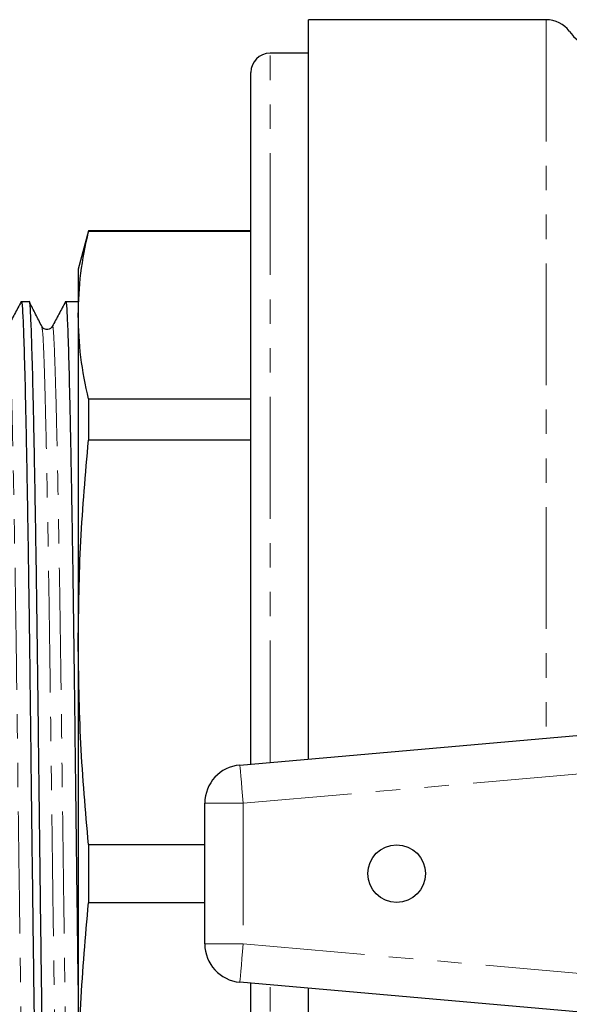
# Model space of a CAD drawing. Units: millimetres. Extents: x 61 to 349, y 9 to 295.
# Drawn here: x 109 to 137, y 47 to 98 of the extents above; entities that cross this region are included whole.
import ezdxf

# ---------------------------------------------------------------- set-up
doc = ezdxf.new("R2010")
doc.units = ezdxf.units.MM
doc.linetypes.add('PHANTOM', pattern=[12.7, 6.35, -1.27, 1.27, -1.27, 1.27, -1.27])

msp = doc.modelspace()

# ---------------------------------------------------------------- linework, layer by layer
at = {"color": 7, "linetype": 'Continuous', "lineweight": 25}
for p, q in [((136.202, 98.018), (123.802, 98.018)), ((123.802, 59.49), (123.802, 98.018)), ((123.802, 96.268), (121.802, 96.268)), ((120.802, 59.228), (120.802, 95.268)), ((112.338, 87.018), (111.802, 85.018)), ((120.802, 87.018), (112.338, 87.018)), ((112.338, 87.018), (112.338, 86.983)), ((120.802, 86.983), (112.338, 86.983)), ((111.802, 85.018), (111.802, 82.62)), ((109.25, 83.318), (108.835, 83.318)), ((111.802, 83.318), (111.144, 83.318)), ((111.802, 82.62), (111.802, 65.572)), ((112.338, 78.257), (112.338, 76.106)), ((112.338, 78.257), (120.802, 78.257)), ((120.802, 76.106), (112.338, 76.106)), ((111.802, 65.572), (111.802, 41.463)), ((120.228, 59.178), (158.402, 62.518)), ((118.402, 49.851), (118.402, 57.185)), ((112.338, 55.039), (112.338, 51.997)), ((112.338, 55.039), (118.402, 55.039)), ((118.402, 51.997), (112.338, 51.997)), ((155.391, 44.781), (120.228, 47.858)), ((120.802, 11.768), (120.802, 47.808)), ((123.802, 9.018), (123.802, 47.545))]:
    msp.add_line(p, q, dxfattribs=at)
at = {"color": 8, "linetype": 'PHANTOM', "lineweight": 18}
for p, q in [((136.202, 98.018), (136.202, 60.575)), ((121.802, 59.315), (121.802, 96.268)), ((151.36, 59.894), (120.402, 57.185)), ((118.402, 57.185), (120.402, 57.185)), ((120.402, 57.185), (120.402, 49.851)), ((118.402, 49.851), (120.402, 49.851)), ((120.402, 49.851), (153.074, 46.992)), ((121.802, 10.768), (121.802, 47.72))]:
    msp.add_line(p, q, dxfattribs=at)
at = {"color": 8, "linetype": 'PHANTOM', "lineweight": 18, "flags": 128}
for points in [[(120.228, 59.178), (120.231, 59.139), (120.241, 59.026), (120.257, 58.842), (120.279, 58.594), (120.306, 58.292), (120.336, 57.948), (120.368, 57.574), (120.402, 57.185)], [(120.402, 49.851), (120.368, 49.462), (120.336, 49.088), (120.306, 48.744), (120.279, 48.442), (120.257, 48.194), (120.241, 48.01), (120.231, 47.896), (120.228, 47.858)]]:
    msp.add_lwpolyline(points, dxfattribs=at)
at = {"color": 7, "linetype": 'Continuous', "lineweight": 25}
msp.add_circle((128.402, 53.518), 1.5, dxfattribs=at)
for centre, radius, start, end in [((136.202, 96.518), 1.5, 36.8699, 90), ((139.802, 99.218), 3, 216.8699, 270), ((121.802, 95.268), 1, 90, 180), ((120.402, 57.185), 2, 95.0006, 180), ((120.402, 49.851), 2, 180, 264.9994)]:
    msp.add_arc(centre, radius, start, end, dxfattribs=at)
for points, knots in [([(111.802, 82.62), (111.826, 83.348), (111.874, 84.805), (112.184, 86.257), (112.338, 86.983)], [0, 0, 0, 0, 0.499462, 1, 1, 1, 1]), ([(108.836, 83.328), (108.72, 83.111), (108.489, 82.677), (108.257, 82.244), (108.141, 82.027)], [0, 0, 0, 0, 0.5000039, 1, 1, 1, 1]), ([(108.835, 83.308), (108.836, 83.312), (108.856, 83.434), (108.894, 83.007), (108.945, 81.998), (109, 80.226), (109.059, 77.784), (109.121, 74.689), (109.182, 71.054), (109.241, 67.024), (109.296, 62.744), (109.347, 58.27), (109.404, 53.634), (109.464, 48.905), (109.526, 44.254), (109.587, 39.858), (109.645, 35.874), (109.698, 32.373), (109.751, 29.37), (109.809, 26.901), (109.87, 25.078), (109.931, 23.926), (109.971, 23.793), (109.99, 23.727)], [0, 0, 0, 0, 0.001316, 0.050962, 0.09922, 0.148388, 0.198803, 0.249866, 0.300929, 0.351344, 0.400512, 0.44877, 0.498416, 0.549117, 0.600253, 0.65117, 0.701233, 0.749866, 0.798499, 0.848562, 0.899479, 0.950615, 1, 1, 1, 1]), ([(110.112, 32.438), (110.095, 33.558), (110.06, 35.831), (110.001, 39.842), (109.941, 44.228), (109.879, 48.881), (109.819, 53.609), (109.762, 58.245), (109.711, 62.72), (109.656, 67.002), (109.597, 71.034), (109.535, 74.671), (109.474, 77.77), (109.414, 80.214), (109.359, 81.991), (109.308, 83.004), (109.271, 83.433), (109.25, 83.31), (109.25, 83.307)], [0, 0, 0, 0, 0.064833, 0.131572, 0.19945, 0.26762, 0.33521, 0.401393, 0.465726, 0.531272, 0.598481, 0.666553, 0.734625, 0.801834, 0.867381, 0.931714, 0.997897, 1, 1, 1, 1]), ([(109.906, 82.032), (109.798, 82.245), (109.582, 82.671), (109.367, 83.096), (109.259, 83.309)], [0, 0, 0, 0, 0.4999954, 1, 1, 1, 1]), ([(111.145, 83.328), (111.029, 83.111), (110.798, 82.677), (110.566, 82.244), (110.45, 82.027)], [0, 0, 0, 0, 0.5000039, 1, 1, 1, 1]), ([(111.144, 83.308), (111.145, 83.312), (111.165, 83.434), (111.203, 83.007), (111.254, 81.998), (111.309, 80.226), (111.368, 77.784), (111.43, 74.689), (111.491, 71.054), (111.55, 67.024), (111.605, 62.744), (111.656, 58.269), (111.713, 53.636), (111.763, 49.743), (111.793, 47.459), (111.802, 46.723)], [0, 0, 0, 0, 0.002296, 0.0889, 0.173083, 0.258854, 0.3468, 0.435877, 0.524953, 0.6129, 0.69867, 0.782854, 0.869458, 0.957903, 1, 1, 1, 1]), ([(112.338, 78.257), (112.184, 78.982), (111.875, 80.434), (111.826, 81.891), (111.802, 82.62)], [0, 0, 0, 0, 0.499496, 1, 1, 1, 1]), ([(110.45, 82.027), (110.388, 81.956), (110.289, 81.842), (110.008, 81.888), (109.941, 81.983), (109.906, 82.032)], [0, 0, 0, 0, 0.451374, 0.717969, 1, 1, 1, 1]), ([(111.802, 65.572), (111.826, 67.329), (111.874, 70.846), (112.184, 74.352), (112.338, 76.106)], [0, 0, 0, 0, 0.499462, 1, 1, 1, 1]), ([(112.338, 55.039), (112.184, 56.79), (111.875, 60.295), (111.826, 63.812), (111.802, 65.572)], [0, 0, 0, 0, 0.499496, 1, 1, 1, 1]), ([(111.802, 41.463), (111.826, 43.22), (111.874, 46.737), (112.184, 50.243), (112.338, 51.997)], [0, 0, 0, 0, 0.499462, 1, 1, 1, 1])]:
    msp.add_open_spline(points, degree=3, knots=knots, dxfattribs=at)
at = {"color": 8, "linetype": 'PHANTOM', "lineweight": 18}
for points, knots in [([(108.141, 81.973), (108.144, 81.997), (108.168, 82.148), (108.208, 81.749), (108.259, 80.767), (108.314, 79.073), (108.374, 76.735), (108.435, 73.772), (108.497, 70.292), (108.556, 66.435), (108.611, 62.339), (108.662, 58.057), (108.719, 53.621), (108.779, 49.095), (108.841, 44.644), (108.901, 40.438), (108.96, 36.626), (109.012, 33.277), (109.065, 30.405), (109.123, 28.042), (109.184, 26.303), (109.242, 25.242), (109.279, 25.118), (109.295, 25.063)], [0, 0, 0, 0, 0.009223, 0.058868, 0.107126, 0.156294, 0.20671, 0.257772, 0.308835, 0.359251, 0.408419, 0.456677, 0.506322, 0.557023, 0.608159, 0.659077, 0.709139, 0.757772, 0.806406, 0.856468, 0.907386, 0.958522, 1, 1, 1, 1]), ([(110.45, 81.973), (110.453, 81.997), (110.477, 82.148), (110.517, 81.749), (110.568, 80.767), (110.623, 79.073), (110.683, 76.735), (110.744, 73.772), (110.806, 70.292), (110.865, 66.435), (110.92, 62.339), (110.971, 58.057), (111.028, 53.621), (111.088, 49.096), (111.15, 44.643), (111.21, 40.444), (111.269, 36.605), (111.304, 34.428), (111.321, 33.356)], [0, 0, 0, 0, 0.012171, 0.077686, 0.14137, 0.206255, 0.272786, 0.340171, 0.407557, 0.474088, 0.538973, 0.602657, 0.668172, 0.73508, 0.802562, 0.869756, 0.935821, 1, 1, 1, 1]), ([(109.906, 81.993), (109.922, 81.926), (109.958, 81.785), (110.006, 80.749), (110.061, 79.081), (110.12, 76.734), (110.182, 73.772), (110.243, 70.29), (110.303, 66.432), (110.358, 62.334), (110.409, 58.051), (110.465, 53.613), (110.526, 49.088), (110.587, 44.634), (110.648, 40.435), (110.706, 36.595), (110.742, 34.419), (110.759, 33.346)], [0, 0, 0, 0, 0.058122, 0.123157, 0.189418, 0.25736, 0.326175, 0.39499, 0.462932, 0.529194, 0.594228, 0.661133, 0.729461, 0.798374, 0.866993, 0.93446, 1, 1, 1, 1])]:
    msp.add_open_spline(points, degree=3, knots=knots, dxfattribs=at)

doc.saveas('drawing.dxf')
